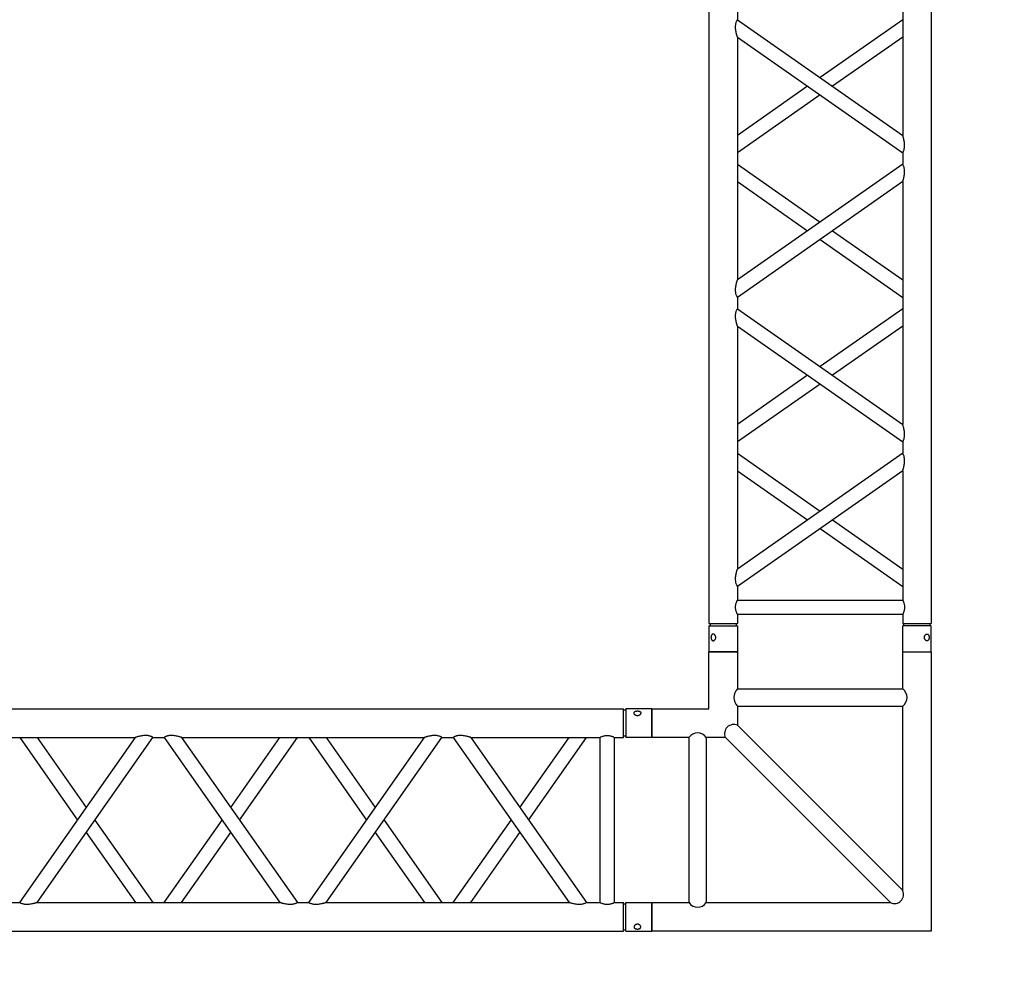
# Model space of a CAD drawing. Units: millimetres. Extents: x 1076 to 8593, y 147 to 10694.
# Drawn here: x 4853 to 5026, y 5321 to 5487 of the extents above; entities that cross this region are included whole.
import ezdxf

# ---------------------------------------------------------------- set-up
doc = ezdxf.new("R2010")
doc.units = ezdxf.units.MM
doc.layers.add('GT大劇院_TRUSS_後舞台 Rear Stage Truss', color=4, linetype='Continuous')
doc.layers.add('GT大劇院_工作廊道_後舞台6樓 Gallery Rear Stage 6F', color=252, linetype='Continuous')

# ---------------------------------------------------------------- blocks, each defined once
blk = doc.blocks.new('GT大劇院_上舞台空間6F工作廊道')
at = {"layer": 'GT大劇院_工作廊道_後舞台6樓 Gallery Rear Stage 6F'}
h = blk.add_hatch(dxfattribs=at)
h.set_pattern_fill('GRATE', color=256, scale=10)
h.set_pattern_definition([(0, (-0.0001, 2752.443), (0, 7.9375), []), (90, (-0.0001, 2752.443), (-31.75, 2e-15), [])])
h.paths.add_polyline_path([(-1152.12, 2311.5), (-1225, 2311.5), (-1225, 2181.5), (1225, 2181.5), (1225, 2311.5), (1129, 2311.5), (1129, 3417.5), (1215, 3417.5), (1215, 3517.5), (1130, 3517.5), (1130, 3477.5), (-1130, 3477.5), (-1130, 3517.5), (-1215, 3517.5), (-1215, 3417.5), (-1153.01, 3417.5)])
h.paths.add_polyline_path([(-1023, 3417.5), (999, 3417.5), (999, 2311.5), (-1023, 2311.5)], flags=16)
h.paths.add_polyline_path([(-1013, 3407.5), (989, 3407.5), (989, 2321.5), (-1013, 2321.5)], flags=0)
blk = doc.blocks.new('GT大劇院_39cm truss_3m')
at = {"extrusion": (0, 1, -2.22045e-16)}
for p, q in [((50, 3000), (0, 3000)), ((0, 3000), (0, 2954)), ((50, 3000), (0, 3000)), ((0, 3000), (0, 2954)), ((50, 3000), (50, 2954)), ((50, 3000), (50, 2954)), ((340, 3000), (390, 3000)), ((340, 2954), (340, 3000)), ((340, 3000), (390, 3000)), ((340, 2954), (340, 3000)), ((390, 2954), (390, 3000)), ((390, 2954), (390, 3000)), ((0, 2954), (50, 2954)), ((0, 2954), (50, 2954)), ((50, 2950), (0, 2950)), ((0, 50), (0, 2950)), ((50, 2950), (0, 2950)), ((0, 50), (0, 2950)), ((2, 2954), (2, 2950)), ((2, 2954), (2, 2950)), ((48, 2954), (48, 2950)), ((48, 2954), (48, 2950)), ((50, 2934), (50, 2950)), ((50, 2934), (50, 2950)), ((390, 2954), (340, 2954)), ((390, 2954), (340, 2954)), ((390, 2950), (340, 2950)), ((340, 2934), (340, 2950)), ((390, 2950), (340, 2950)), ((340, 2934), (340, 2950)), ((342, 2950), (342, 2954)), ((342, 2950), (342, 2954)), ((388, 2950), (388, 2954)), ((388, 2950), (388, 2954)), ((390, 50), (390, 2950)), ((390, 50), (390, 2950)), ((340, 2934), (50, 2934)), ((340, 2934), (50, 2934)), ((340, 2909), (50, 2909)), ((50, 2681.9), (50, 2909)), ((340, 2909), (50, 2909)), ((50, 2681.9), (50, 2909)), ((340, 2885), (340, 2909)), ((340, 2885), (340, 2909)), ((195, 2783.4), (50, 2885)), ((50, 2681.9), (340, 2885)), ((195, 2783.4), (50, 2885)), ((50, 2681.9), (340, 2885)), ((173.2, 2768.2), (50, 2854.5)), ((50, 2651.4), (340, 2854.5)), ((173.2, 2768.2), (50, 2854.5)), ((50, 2651.4), (340, 2854.5)), ((340, 2428.2), (340, 2854.5)), ((340, 2428.2), (340, 2854.5)), ((340, 2681.9), (216.8, 2768.2)), ((340, 2681.9), (216.8, 2768.2)), ((340, 2651.4), (195, 2752.9)), ((340, 2651.4), (195, 2752.9)), ((50, 2651.4), (50, 2651.4)), ((50, 2631.4), (50, 2651.4)), ((50, 2651.4), (50, 2651.4)), ((50, 2631.4), (50, 2651.4)), ((340, 2651.4), (340, 2651.4)), ((340, 2651.4), (340, 2651.4)), ((50, 2631.4), (50, 2631.4)), ((340, 2428.2), (50, 2631.4)), ((50, 2631.4), (50, 2631.4)), ((340, 2428.2), (50, 2631.4)), ((195, 2529.8), (340, 2631.4)), ((195, 2529.8), (340, 2631.4)), ((340, 2631.4), (340, 2631.4)), ((340, 2631.4), (340, 2631.4)), ((340, 2397.7), (50, 2600.8)), ((50, 2174.6), (50, 2600.8)), ((340, 2397.7), (50, 2600.8)), ((50, 2174.6), (50, 2600.8)), ((216.8, 2514.5), (340, 2600.8)), ((216.8, 2514.5), (340, 2600.8)), ((50, 2428.2), (173.2, 2514.5)), ((50, 2428.2), (173.2, 2514.5)), ((50, 2397.7), (195, 2499.3)), ((50, 2397.7), (195, 2499.3)), ((340, 2377.7), (340, 2397.7)), ((340, 2377.7), (340, 2397.7)), ((195, 2276.2), (50, 2377.7)), ((50, 2174.6), (340, 2377.7)), ((195, 2276.2), (50, 2377.7)), ((50, 2174.6), (340, 2377.7)), ((173.2, 2260.9), (50, 2347.2)), ((50, 2144.1), (340, 2347.2)), ((173.2, 2260.9), (50, 2347.2)), ((50, 2144.1), (340, 2347.2)), ((340, 1921), (340, 2347.2)), ((340, 1921), (340, 2347.2)), ((340, 2174.6), (216.8, 2260.9)), ((340, 2174.6), (216.8, 2260.9)), ((340, 2144.1), (195, 2245.6)), ((340, 2144.1), (195, 2245.6)), ((50, 2144.1), (50, 2144.1)), ((50, 2124.1), (50, 2144.1)), ((50, 2144.1), (50, 2144.1)), ((50, 2124.1), (50, 2144.1)), ((340, 2144.1), (340, 2144.1)), ((340, 2144.1), (340, 2144.1)), ((50, 2124.1), (50, 2124.1)), ((340, 1921), (50, 2124.1)), ((50, 2124.1), (50, 2124.1)), ((340, 1921), (50, 2124.1)), ((195, 2022.5), (340, 2124.1)), ((195, 2022.5), (340, 2124.1)), ((340, 2124.1), (340, 2124.1)), ((340, 2124.1), (340, 2124.1)), ((340, 1890.5), (50, 2093.6)), ((50, 1667.3), (50, 2093.6)), ((340, 1890.5), (50, 2093.6)), ((50, 1667.3), (50, 2093.6)), ((216.8, 2007.3), (340, 2093.6)), ((216.8, 2007.3), (340, 2093.6)), ((50, 1921), (173.2, 2007.3)), ((50, 1921), (173.2, 2007.3)), ((50, 1890.5), (195, 1992)), ((50, 1890.5), (195, 1992)), ((340, 1870.5), (340, 1890.5)), ((340, 1870.5), (340, 1890.5))]:
    blk.add_line(p, q, dxfattribs=at)
for points, knots in [([(12, 2974.5), (12, 2974.9), (12, 2975.3), (11.8, 2976), (11.7, 2976.4), (11.5, 2977.1), (11.3, 2977.5), (11, 2978.1), (10.7, 2978.4), (10.3, 2978.9), (10.1, 2979.2), (9.6, 2979.6), (9.3, 2979.8), (8.7, 2980.1), (8.4, 2980.2), (7.9, 2980.4), (7.6, 2980.4), (7.1, 2980.4), (6.8, 2980.4), (6.3, 2980.2), (6, 2980.1), (5.6, 2979.8), (5.3, 2979.6), (4.9, 2979.2), (4.8, 2978.9), (4.5, 2978.4), (4.3, 2978.1), (4.1, 2977.5), (4, 2977.1), (3.8, 2976.4), (3.7, 2976), (3.7, 2975.3), (3.6, 2974.9), (3.6, 2974.1), (3.7, 2973.7), (3.7, 2973), (3.8, 2972.6), (4, 2971.9), (4.1, 2971.5), (4.3, 2970.9), (4.5, 2970.6), (4.8, 2970.1), (4.9, 2969.8), (5.3, 2969.4), (5.6, 2969.2), (6, 2968.9), (6.3, 2968.8), (6.8, 2968.6), (7.1, 2968.6), (7.6, 2968.6), (7.9, 2968.6), (8.4, 2968.8), (8.7, 2968.9), (9.3, 2969.2), (9.6, 2969.4), (10.1, 2969.8), (10.3, 2970.1), (10.7, 2970.6), (11, 2970.9), (11.3, 2971.5), (11.5, 2971.9), (11.7, 2972.6), (11.8, 2973), (12, 2973.7), (12, 2974.1), (12, 2974.5)], [0, 0, 0, 0, 1.118803, 1.118803, 2.237606, 2.237606, 3.356409, 3.356409, 4.475212, 4.475212, 5.594209, 5.594209, 6.713207, 6.713207, 7.832205, 7.832205, 8.951203, 8.951203, 10.0702, 10.0702, 11.189198, 11.189198, 12.308196, 12.308196, 13.427194, 13.427194, 14.545997, 14.545997, 15.664799, 15.664799, 16.783602, 16.783602, 17.902405, 17.902405, 19.021208, 19.021208, 20.140011, 20.140011, 21.258814, 21.258814, 22.377617, 22.377617, 23.496615, 23.496615, 24.615613, 24.615613, 25.73461, 25.73461, 26.853608, 26.853608, 27.972606, 27.972606, 29.091604, 29.091604, 30.210601, 30.210601, 31.329599, 31.329599, 32.448402, 32.448402, 33.567205, 33.567205, 34.686008, 34.686008, 35.804811, 35.804811, 35.804811, 35.804811]), ([(12, 2974.5), (12, 2974.9), (12, 2975.3), (11.8, 2976), (11.7, 2976.4), (11.5, 2977.1), (11.3, 2977.5), (11, 2978.1), (10.7, 2978.4), (10.3, 2978.9), (10.1, 2979.2), (9.6, 2979.6), (9.3, 2979.8), (8.7, 2980.1), (8.4, 2980.2), (7.9, 2980.4), (7.6, 2980.4), (7.1, 2980.4), (6.8, 2980.4), (6.3, 2980.2), (6, 2980.1), (5.6, 2979.8), (5.3, 2979.6), (4.9, 2979.2), (4.8, 2978.9), (4.5, 2978.4), (4.3, 2978.1), (4.1, 2977.5), (4, 2977.1), (3.8, 2976.4), (3.7, 2976), (3.7, 2975.3), (3.6, 2974.9), (3.6, 2974.1), (3.7, 2973.7), (3.7, 2973), (3.8, 2972.6), (4, 2971.9), (4.1, 2971.5), (4.3, 2970.9), (4.5, 2970.6), (4.8, 2970.1), (4.9, 2969.8), (5.3, 2969.4), (5.6, 2969.2), (6, 2968.9), (6.3, 2968.8), (6.8, 2968.6), (7.1, 2968.6), (7.6, 2968.6), (7.9, 2968.6), (8.4, 2968.8), (8.7, 2968.9), (9.3, 2969.2), (9.6, 2969.4), (10.1, 2969.8), (10.3, 2970.1), (10.7, 2970.6), (11, 2970.9), (11.3, 2971.5), (11.5, 2971.9), (11.7, 2972.6), (11.8, 2973), (12, 2973.7), (12, 2974.1), (12, 2974.5)], [0, 0, 0, 0, 1.118803, 1.118803, 2.237606, 2.237606, 3.356409, 3.356409, 4.475212, 4.475212, 5.594209, 5.594209, 6.713207, 6.713207, 7.832205, 7.832205, 8.951203, 8.951203, 10.0702, 10.0702, 11.189198, 11.189198, 12.308196, 12.308196, 13.427194, 13.427194, 14.545997, 14.545997, 15.664799, 15.664799, 16.783602, 16.783602, 17.902405, 17.902405, 19.021208, 19.021208, 20.140011, 20.140011, 21.258814, 21.258814, 22.377617, 22.377617, 23.496615, 23.496615, 24.615613, 24.615613, 25.73461, 25.73461, 26.853608, 26.853608, 27.972606, 27.972606, 29.091604, 29.091604, 30.210601, 30.210601, 31.329599, 31.329599, 32.448402, 32.448402, 33.567205, 33.567205, 34.686008, 34.686008, 35.804811, 35.804811, 35.804811, 35.804811]), ([(378, 2974.5), (378, 2974.9), (378, 2975.3), (378.2, 2976), (378.3, 2976.4), (378.5, 2977.1), (378.7, 2977.5), (379, 2978.1), (379.3, 2978.4), (379.7, 2978.9), (379.9, 2979.2), (380.4, 2979.6), (380.7, 2979.8), (381.3, 2980.1), (381.6, 2980.2), (382.1, 2980.4), (382.4, 2980.4), (382.9, 2980.4), (383.2, 2980.4), (383.7, 2980.2), (384, 2980.1), (384.4, 2979.8), (384.7, 2979.6), (385.1, 2979.2), (385.2, 2978.9), (385.5, 2978.4), (385.7, 2978.1), (385.9, 2977.5), (386, 2977.1), (386.2, 2976.4), (386.3, 2976), (386.3, 2975.3), (386.4, 2974.9), (386.4, 2974.1), (386.3, 2973.7), (386.3, 2973), (386.2, 2972.6), (386, 2971.9), (385.9, 2971.5), (385.7, 2970.9), (385.5, 2970.6), (385.2, 2970.1), (385.1, 2969.8), (384.7, 2969.4), (384.4, 2969.2), (384, 2968.9), (383.7, 2968.8), (383.2, 2968.6), (382.9, 2968.6), (382.4, 2968.6), (382.1, 2968.6), (381.6, 2968.8), (381.3, 2968.9), (380.7, 2969.2), (380.4, 2969.4), (379.9, 2969.8), (379.7, 2970.1), (379.3, 2970.6), (379, 2970.9), (378.7, 2971.5), (378.5, 2971.9), (378.3, 2972.6), (378.2, 2973), (378, 2973.7), (378, 2974.1), (378, 2974.5)], [0, 0, 0, 0, 1.118803, 1.118803, 2.237606, 2.237606, 3.356409, 3.356409, 4.475212, 4.475212, 5.594209, 5.594209, 6.713207, 6.713207, 7.832205, 7.832205, 8.951203, 8.951203, 10.0702, 10.0702, 11.189198, 11.189198, 12.308196, 12.308196, 13.427194, 13.427194, 14.545997, 14.545997, 15.664799, 15.664799, 16.783602, 16.783602, 17.902405, 17.902405, 19.021208, 19.021208, 20.140011, 20.140011, 21.258814, 21.258814, 22.377617, 22.377617, 23.496615, 23.496615, 24.615613, 24.615613, 25.73461, 25.73461, 26.853608, 26.853608, 27.972606, 27.972606, 29.091604, 29.091604, 30.210601, 30.210601, 31.329599, 31.329599, 32.448402, 32.448402, 33.567205, 33.567205, 34.686008, 34.686008, 35.804811, 35.804811, 35.804811, 35.804811]), ([(378, 2974.5), (378, 2974.9), (378, 2975.3), (378.2, 2976), (378.3, 2976.4), (378.5, 2977.1), (378.7, 2977.5), (379, 2978.1), (379.3, 2978.4), (379.7, 2978.9), (379.9, 2979.2), (380.4, 2979.6), (380.7, 2979.8), (381.3, 2980.1), (381.6, 2980.2), (382.1, 2980.4), (382.4, 2980.4), (382.9, 2980.4), (383.2, 2980.4), (383.7, 2980.2), (384, 2980.1), (384.4, 2979.8), (384.7, 2979.6), (385.1, 2979.2), (385.2, 2978.9), (385.5, 2978.4), (385.7, 2978.1), (385.9, 2977.5), (386, 2977.1), (386.2, 2976.4), (386.3, 2976), (386.3, 2975.3), (386.4, 2974.9), (386.4, 2974.1), (386.3, 2973.7), (386.3, 2973), (386.2, 2972.6), (386, 2971.9), (385.9, 2971.5), (385.7, 2970.9), (385.5, 2970.6), (385.2, 2970.1), (385.1, 2969.8), (384.7, 2969.4), (384.4, 2969.2), (384, 2968.9), (383.7, 2968.8), (383.2, 2968.6), (382.9, 2968.6), (382.4, 2968.6), (382.1, 2968.6), (381.6, 2968.8), (381.3, 2968.9), (380.7, 2969.2), (380.4, 2969.4), (379.9, 2969.8), (379.7, 2970.1), (379.3, 2970.6), (379, 2970.9), (378.7, 2971.5), (378.5, 2971.9), (378.3, 2972.6), (378.2, 2973), (378, 2973.7), (378, 2974.1), (378, 2974.5)], [0, 0, 0, 0, 1.118803, 1.118803, 2.237606, 2.237606, 3.356409, 3.356409, 4.475212, 4.475212, 5.594209, 5.594209, 6.713207, 6.713207, 7.832205, 7.832205, 8.951203, 8.951203, 10.0702, 10.0702, 11.189198, 11.189198, 12.308196, 12.308196, 13.427194, 13.427194, 14.545997, 14.545997, 15.664799, 15.664799, 16.783602, 16.783602, 17.902405, 17.902405, 19.021208, 19.021208, 20.140011, 20.140011, 21.258814, 21.258814, 22.377617, 22.377617, 23.496615, 23.496615, 24.615613, 24.615613, 25.73461, 25.73461, 26.853608, 26.853608, 27.972606, 27.972606, 29.091604, 29.091604, 30.210601, 30.210601, 31.329599, 31.329599, 32.448402, 32.448402, 33.567205, 33.567205, 34.686008, 34.686008, 35.804811, 35.804811, 35.804811, 35.804811]), ([(50, 2909), (50, 2909), (50, 2909.1), (49.8, 2909.4), (49.7, 2909.6), (49.4, 2910.3), (49.2, 2910.7), (48.8, 2911.6), (48.6, 2912.1), (48.2, 2913.2), (48, 2913.8), (47.5, 2915.2), (47.3, 2915.9), (47, 2917.4), (46.9, 2918.2), (46.7, 2919.9), (46.7, 2920.7), (46.7, 2922.3), (46.7, 2923.1), (46.9, 2924.8), (47, 2925.6), (47.3, 2927.1), (47.5, 2927.8), (48, 2929.2), (48.2, 2929.8), (48.6, 2930.9), (48.8, 2931.4), (49.2, 2932.3), (49.4, 2932.7), (49.7, 2933.4), (49.8, 2933.6), (50, 2933.9), (50, 2934), (50, 2934)], [19.219528, 19.219528, 19.219528, 19.219528, 21.61869, 21.61869, 24.017851, 24.017851, 26.417013, 26.417013, 28.816175, 28.816175, 31.221895, 31.221895, 33.627615, 33.627615, 36.033335, 36.033335, 38.439055, 38.439055, 40.844775, 40.844775, 43.250495, 43.250495, 45.656215, 45.656215, 48.061935, 48.061935, 50.461097, 50.461097, 52.860259, 52.860259, 55.259421, 55.259421, 57.658583, 57.658583, 57.658583, 57.658583]), ([(50, 2909), (50, 2909), (50, 2909.1), (49.8, 2909.4), (49.7, 2909.6), (49.4, 2910.3), (49.2, 2910.7), (48.8, 2911.6), (48.6, 2912.1), (48.2, 2913.2), (48, 2913.8), (47.5, 2915.2), (47.3, 2915.9), (47, 2917.4), (46.9, 2918.2), (46.7, 2919.9), (46.7, 2920.7), (46.7, 2922.3), (46.7, 2923.1), (46.9, 2924.8), (47, 2925.6), (47.3, 2927.1), (47.5, 2927.8), (48, 2929.2), (48.2, 2929.8), (48.6, 2930.9), (48.8, 2931.4), (49.2, 2932.3), (49.4, 2932.7), (49.7, 2933.4), (49.8, 2933.6), (50, 2933.9), (50, 2934), (50, 2934)], [19.219528, 19.219528, 19.219528, 19.219528, 21.61869, 21.61869, 24.017851, 24.017851, 26.417013, 26.417013, 28.816175, 28.816175, 31.221895, 31.221895, 33.627615, 33.627615, 36.033335, 36.033335, 38.439055, 38.439055, 40.844775, 40.844775, 43.250495, 43.250495, 45.656215, 45.656215, 48.061935, 48.061935, 50.461097, 50.461097, 52.860259, 52.860259, 55.259421, 55.259421, 57.658583, 57.658583, 57.658583, 57.658583]), ([(340, 2934), (340, 2934), (340, 2933.9), (340.2, 2933.6), (340.3, 2933.4), (340.6, 2932.7), (340.8, 2932.3), (341.2, 2931.4), (341.4, 2930.9), (341.8, 2929.8), (342, 2929.2), (342.5, 2927.8), (342.7, 2927.1), (343, 2925.6), (343.1, 2924.8), (343.3, 2923.1), (343.3, 2922.3), (343.3, 2921.5), (343.3, 2920.7), (343.3, 2919.9), (343.1, 2918.2), (343, 2917.4), (342.7, 2915.9), (342.5, 2915.2), (342, 2913.8), (341.8, 2913.2), (341.4, 2912.1), (341.2, 2911.6), (340.8, 2910.7), (340.6, 2910.3), (340.3, 2909.6), (340.2, 2909.4), (340, 2909.1), (340, 2909), (340, 2909)], [57.658583, 57.658583, 57.658583, 57.658583, 60.057745, 60.057745, 62.456907, 62.456907, 64.856069, 64.856069, 67.25523, 67.25523, 69.66095, 69.66095, 72.06667, 72.06667, 74.47239, 74.47239, 76.87811, 76.87811, 76.87811, 79.28383, 79.28383, 81.68955, 81.68955, 84.09527, 84.09527, 86.50099, 86.50099, 88.900152, 88.900152, 91.299314, 91.299314, 93.698476, 93.698476, 96.097638, 96.097638, 96.097638, 96.097638]), ([(340, 2934), (340, 2934), (340, 2933.9), (340.2, 2933.6), (340.3, 2933.4), (340.6, 2932.7), (340.8, 2932.3), (341.2, 2931.4), (341.4, 2930.9), (341.8, 2929.8), (342, 2929.2), (342.5, 2927.8), (342.7, 2927.1), (343, 2925.6), (343.1, 2924.8), (343.3, 2923.1), (343.3, 2922.3), (343.3, 2921.5), (343.3, 2920.7), (343.3, 2919.9), (343.1, 2918.2), (343, 2917.4), (342.7, 2915.9), (342.5, 2915.2), (342, 2913.8), (341.8, 2913.2), (341.4, 2912.1), (341.2, 2911.6), (340.8, 2910.7), (340.6, 2910.3), (340.3, 2909.6), (340.2, 2909.4), (340, 2909.1), (340, 2909), (340, 2909)], [57.658583, 57.658583, 57.658583, 57.658583, 60.057745, 60.057745, 62.456907, 62.456907, 64.856069, 64.856069, 67.25523, 67.25523, 69.66095, 69.66095, 72.06667, 72.06667, 74.47239, 74.47239, 76.87811, 76.87811, 76.87811, 79.28383, 79.28383, 81.68955, 81.68955, 84.09527, 84.09527, 86.50099, 86.50099, 88.900152, 88.900152, 91.299314, 91.299314, 93.698476, 93.698476, 96.097638, 96.097638, 96.097638, 96.097638]), ([(340, 2885), (340, 2885), (340, 2884.9), (340.2, 2884.7), (340.3, 2884.4), (340.6, 2883.9), (340.8, 2883.5), (341.2, 2882.7), (341.4, 2882.2), (341.8, 2881.1), (342.1, 2880.4), (342.5, 2879), (342.7, 2878.2), (343, 2876.5), (343.2, 2875.6), (343.3, 2873.8), (343.3, 2872.9), (343.3, 2871), (343.3, 2869.8), (343.1, 2867.5), (342.9, 2866.4), (342.5, 2864.2), (342.3, 2863.1), (341.9, 2861.1), (341.6, 2860.1), (341.2, 2858.6), (341.1, 2858), (340.7, 2856.8), (340.6, 2856.3), (340.3, 2855.4), (340.2, 2855.1), (340, 2854.6), (340, 2854.5), (340, 2854.5)], [19.778795, 19.778795, 19.778795, 19.778795, 22.143262, 22.143262, 24.507729, 24.507729, 26.872196, 26.872196, 29.236663, 29.236663, 31.816895, 31.816895, 34.397127, 34.397127, 36.977359, 36.977359, 39.55759, 39.55759, 42.883507, 42.883507, 46.209424, 46.209424, 49.535341, 49.535341, 52.861258, 52.861258, 55.288259, 55.288259, 57.71526, 57.71526, 60.142261, 60.142261, 62.569262, 62.569262, 62.569262, 62.569262]), ([(340, 2885), (340, 2885), (340, 2884.9), (340.2, 2884.7), (340.3, 2884.4), (340.6, 2883.9), (340.8, 2883.5), (341.2, 2882.7), (341.4, 2882.2), (341.8, 2881.1), (342.1, 2880.4), (342.5, 2879), (342.7, 2878.2), (343, 2876.5), (343.2, 2875.6), (343.3, 2873.8), (343.3, 2872.9), (343.3, 2871), (343.3, 2869.8), (343.1, 2867.5), (342.9, 2866.4), (342.5, 2864.2), (342.3, 2863.1), (341.9, 2861.1), (341.6, 2860.1), (341.2, 2858.6), (341.1, 2858), (340.7, 2856.8), (340.6, 2856.3), (340.3, 2855.4), (340.2, 2855.1), (340, 2854.6), (340, 2854.5), (340, 2854.5)], [19.778795, 19.778795, 19.778795, 19.778795, 22.143262, 22.143262, 24.507729, 24.507729, 26.872196, 26.872196, 29.236663, 29.236663, 31.816895, 31.816895, 34.397127, 34.397127, 36.977359, 36.977359, 39.55759, 39.55759, 42.883507, 42.883507, 46.209424, 46.209424, 49.535341, 49.535341, 52.861258, 52.861258, 55.288259, 55.288259, 57.71526, 57.71526, 60.142261, 60.142261, 62.569262, 62.569262, 62.569262, 62.569262]), ([(50, 2681.9), (50, 2681.9), (50, 2681.8), (49.8, 2681.3), (49.7, 2680.9), (49.4, 2680.1), (49.3, 2679.5), (48.9, 2678.4), (48.8, 2677.8), (48.4, 2676.3), (48.1, 2675.3), (47.7, 2673.3), (47.5, 2672.2), (47.1, 2670), (46.9, 2668.8), (46.7, 2666.5), (46.7, 2665.4), (46.7, 2663.4), (46.7, 2662.5), (46.8, 2660.7), (47, 2659.8), (47.2, 2658.6), (47.3, 2658.2), (47.5, 2657.4), (47.6, 2657), (47.9, 2655.9), (48.2, 2655.2), (48.6, 2654.1), (48.8, 2653.7), (49.2, 2652.8), (49.4, 2652.5), (49.7, 2651.9), (49.8, 2651.7), (50, 2651.4), (50, 2651.4), (50, 2651.4)], [108.59361, 108.59361, 108.59361, 108.59361, 111.020611, 111.020611, 113.447612, 113.447612, 115.874613, 115.874613, 118.301614, 118.301614, 121.627531, 121.627531, 124.953448, 124.953448, 128.279365, 128.279365, 131.605282, 131.605282, 134.205813, 134.205813, 136.806344, 136.806344, 138.10661, 138.10661, 139.406875, 139.406875, 142.007407, 142.007407, 144.3517, 144.3517, 146.695993, 146.695993, 149.040286, 149.040286, 151.185182, 151.185182, 151.185182, 151.185182]), ([(50, 2681.9), (50, 2681.9), (50, 2681.8), (49.8, 2681.3), (49.7, 2680.9), (49.4, 2680.1), (49.3, 2679.5), (48.9, 2678.4), (48.8, 2677.8), (48.4, 2676.3), (48.1, 2675.3), (47.7, 2673.3), (47.5, 2672.2), (47.1, 2670), (46.9, 2668.8), (46.7, 2666.5), (46.7, 2665.4), (46.7, 2663.4), (46.7, 2662.5), (46.8, 2660.7), (47, 2659.8), (47.2, 2658.6), (47.3, 2658.2), (47.5, 2657.4), (47.6, 2657), (47.9, 2655.9), (48.2, 2655.2), (48.6, 2654.1), (48.8, 2653.7), (49.2, 2652.8), (49.4, 2652.5), (49.7, 2651.9), (49.8, 2651.7), (50, 2651.4), (50, 2651.4), (50, 2651.4)], [108.59361, 108.59361, 108.59361, 108.59361, 111.020611, 111.020611, 113.447612, 113.447612, 115.874613, 115.874613, 118.301614, 118.301614, 121.627531, 121.627531, 124.953448, 124.953448, 128.279365, 128.279365, 131.605282, 131.605282, 134.205813, 134.205813, 136.806344, 136.806344, 138.10661, 138.10661, 139.406875, 139.406875, 142.007407, 142.007407, 144.3517, 144.3517, 146.695993, 146.695993, 149.040286, 149.040286, 151.185182, 151.185182, 151.185182, 151.185182]), ([(50, 2631.4), (50, 2631.4), (50, 2631.3), (49.8, 2631), (49.7, 2630.8), (49.4, 2630.2), (49.2, 2629.9), (48.8, 2629), (48.6, 2628.6), (48.2, 2627.5), (47.9, 2626.8), (47.5, 2625.3), (47.3, 2624.5), (47, 2622.9), (46.8, 2622), (46.7, 2620.2), (46.7, 2619.3), (46.7, 2618.4), (46.7, 2617.3), (46.7, 2616.2), (46.9, 2613.9), (47.1, 2612.8), (47.5, 2610.5), (47.7, 2609.5), (48.1, 2607.4), (48.4, 2606.5), (48.8, 2605), (48.9, 2604.4), (49.3, 2603.2), (49.4, 2602.7), (49.7, 2601.8), (49.8, 2601.4), (50, 2601), (50, 2600.8), (50, 2600.8)], [66.001546, 66.001546, 66.001546, 66.001546, 68.166605, 68.166605, 70.531072, 70.531072, 72.895539, 72.895539, 75.260006, 75.260006, 77.840238, 77.840238, 80.42047, 80.42047, 83.000701, 83.000701, 85.580933, 85.580933, 85.580933, 88.90685, 88.90685, 92.232767, 92.232767, 95.558684, 95.558684, 98.884601, 98.884601, 101.311602, 101.311602, 103.738603, 103.738603, 106.165604, 106.165604, 108.592605, 108.592605, 108.592605, 108.592605]), ([(50, 2631.4), (50, 2631.4), (50, 2631.3), (49.8, 2631), (49.7, 2630.8), (49.4, 2630.2), (49.2, 2629.9), (48.8, 2629), (48.6, 2628.6), (48.2, 2627.5), (47.9, 2626.8), (47.5, 2625.3), (47.3, 2624.5), (47, 2622.9), (46.8, 2622), (46.7, 2620.2), (46.7, 2619.3), (46.7, 2618.4), (46.7, 2617.3), (46.7, 2616.2), (46.9, 2613.9), (47.1, 2612.8), (47.5, 2610.5), (47.7, 2609.5), (48.1, 2607.4), (48.4, 2606.5), (48.8, 2605), (48.9, 2604.4), (49.3, 2603.2), (49.4, 2602.7), (49.7, 2601.8), (49.8, 2601.4), (50, 2601), (50, 2600.8), (50, 2600.8)], [66.001546, 66.001546, 66.001546, 66.001546, 68.166605, 68.166605, 70.531072, 70.531072, 72.895539, 72.895539, 75.260006, 75.260006, 77.840238, 77.840238, 80.42047, 80.42047, 83.000701, 83.000701, 85.580933, 85.580933, 85.580933, 88.90685, 88.90685, 92.232767, 92.232767, 95.558684, 95.558684, 98.884601, 98.884601, 101.311602, 101.311602, 103.738603, 103.738603, 106.165604, 106.165604, 108.592605, 108.592605, 108.592605, 108.592605]), ([(340, 2428.2), (340, 2428.2), (340, 2428.1), (340.2, 2427.6), (340.3, 2427.3), (340.6, 2426.4), (340.7, 2425.9), (341.1, 2424.7), (341.2, 2424.1), (341.6, 2422.6), (341.9, 2421.7), (342.3, 2419.6), (342.5, 2418.6), (342.9, 2416.3), (343.1, 2415.2), (343.3, 2412.9), (343.3, 2411.8), (343.3, 2410.6)], [62.569262, 62.569262, 62.569262, 62.569262, 64.996263, 64.996263, 67.423264, 67.423264, 69.850265, 69.850265, 72.277266, 72.277266, 75.603182, 75.603182, 78.929099, 78.929099, 82.255016, 82.255016, 85.580933, 85.580933, 85.580933, 85.580933]), ([(340, 2428.2), (340, 2428.2), (340, 2428.1), (340.2, 2427.6), (340.3, 2427.3), (340.6, 2426.4), (340.7, 2425.9), (341.1, 2424.7), (341.2, 2424.1), (341.6, 2422.6), (341.9, 2421.7), (342.3, 2419.6), (342.5, 2418.6), (342.9, 2416.3), (343.1, 2415.2), (343.3, 2412.9), (343.3, 2411.8), (343.3, 2410.6)], [62.569262, 62.569262, 62.569262, 62.569262, 64.996263, 64.996263, 67.423264, 67.423264, 69.850265, 69.850265, 72.277266, 72.277266, 75.603182, 75.603182, 78.929099, 78.929099, 82.255016, 82.255016, 85.580933, 85.580933, 85.580933, 85.580933]), ([(343.3, 2410.6), (343.3, 2409.8), (343.3, 2408.9), (343.2, 2407.1), (343, 2406.2), (342.7, 2404.6), (342.5, 2403.8), (342.1, 2402.3), (341.8, 2401.6), (341.4, 2400.5), (341.2, 2400.1), (340.8, 2399.2), (340.6, 2398.9), (340.3, 2398.3), (340.2, 2398.1), (340, 2397.8), (340, 2397.7), (340, 2397.7)], [0, 0, 0, 0, 2.580232, 2.580232, 5.160463, 5.160463, 7.740695, 7.740695, 10.320927, 10.320927, 12.685394, 12.685394, 15.049861, 15.049861, 17.414328, 17.414328, 19.778795, 19.778795, 19.778795, 19.778795]), ([(343.3, 2410.6), (343.3, 2409.8), (343.3, 2408.9), (343.2, 2407.1), (343, 2406.2), (342.7, 2404.6), (342.5, 2403.8), (342.1, 2402.3), (341.8, 2401.6), (341.4, 2400.5), (341.2, 2400.1), (340.8, 2399.2), (340.6, 2398.9), (340.3, 2398.3), (340.2, 2398.1), (340, 2397.8), (340, 2397.7), (340, 2397.7)], [0, 0, 0, 0, 2.580232, 2.580232, 5.160463, 5.160463, 7.740695, 7.740695, 10.320927, 10.320927, 12.685394, 12.685394, 15.049861, 15.049861, 17.414328, 17.414328, 19.778795, 19.778795, 19.778795, 19.778795]), ([(340, 2377.7), (340, 2377.7), (340, 2377.7), (340.2, 2377.4), (340.3, 2377.2), (340.6, 2376.6), (340.8, 2376.2), (341.2, 2375.4), (341.4, 2374.9), (341.8, 2373.8), (342.1, 2373.2), (342.5, 2371.7), (342.7, 2370.9), (343, 2369.2), (343.2, 2368.3), (343.3, 2366.6), (343.3, 2365.7), (343.3, 2363.7), (343.3, 2362.6), (343.1, 2360.3), (342.9, 2359.1), (342.5, 2356.9), (342.3, 2355.8), (341.9, 2353.8), (341.6, 2352.8), (341.2, 2351.3), (341.1, 2350.7), (340.7, 2349.6), (340.6, 2349), (340.3, 2348.2), (340.2, 2347.8), (340, 2347.3), (340, 2347.2), (340, 2347.2)], [19.778795, 19.778795, 19.778795, 19.778795, 22.143262, 22.143262, 24.507729, 24.507729, 26.872196, 26.872196, 29.236663, 29.236663, 31.816895, 31.816895, 34.397127, 34.397127, 36.977359, 36.977359, 39.55759, 39.55759, 42.883507, 42.883507, 46.209424, 46.209424, 49.535341, 49.535341, 52.861258, 52.861258, 55.288259, 55.288259, 57.71526, 57.71526, 60.142261, 60.142261, 62.569262, 62.569262, 62.569262, 62.569262]), ([(340, 2377.7), (340, 2377.7), (340, 2377.7), (340.2, 2377.4), (340.3, 2377.2), (340.6, 2376.6), (340.8, 2376.2), (341.2, 2375.4), (341.4, 2374.9), (341.8, 2373.8), (342.1, 2373.2), (342.5, 2371.7), (342.7, 2370.9), (343, 2369.2), (343.2, 2368.3), (343.3, 2366.6), (343.3, 2365.7), (343.3, 2363.7), (343.3, 2362.6), (343.1, 2360.3), (342.9, 2359.1), (342.5, 2356.9), (342.3, 2355.8), (341.9, 2353.8), (341.6, 2352.8), (341.2, 2351.3), (341.1, 2350.7), (340.7, 2349.6), (340.6, 2349), (340.3, 2348.2), (340.2, 2347.8), (340, 2347.3), (340, 2347.2), (340, 2347.2)], [19.778795, 19.778795, 19.778795, 19.778795, 22.143262, 22.143262, 24.507729, 24.507729, 26.872196, 26.872196, 29.236663, 29.236663, 31.816895, 31.816895, 34.397127, 34.397127, 36.977359, 36.977359, 39.55759, 39.55759, 42.883507, 42.883507, 46.209424, 46.209424, 49.535341, 49.535341, 52.861258, 52.861258, 55.288259, 55.288259, 57.71526, 57.71526, 60.142261, 60.142261, 62.569262, 62.569262, 62.569262, 62.569262]), ([(50, 2174.6), (50, 2174.6), (50, 2174.5), (49.8, 2174), (49.7, 2173.7), (49.4, 2172.8), (49.3, 2172.3), (48.9, 2171.1), (48.8, 2170.5), (48.4, 2169), (48.1, 2168), (47.7, 2166), (47.5, 2164.9), (47.1, 2162.7), (46.9, 2161.5), (46.7, 2159.3), (46.7, 2158.1), (46.7, 2156.1), (46.7, 2155.2), (46.8, 2153.4), (47, 2152.6), (47.2, 2151.3), (47.3, 2150.9), (47.5, 2150.1), (47.6, 2149.7), (47.9, 2148.6), (48.2, 2148), (48.6, 2146.9), (48.8, 2146.4), (49.2, 2145.6), (49.4, 2145.2), (49.7, 2144.6), (49.8, 2144.4), (50, 2144.2), (50, 2144.1), (50, 2144.1)], [108.59361, 108.59361, 108.59361, 108.59361, 111.020611, 111.020611, 113.447612, 113.447612, 115.874613, 115.874613, 118.301614, 118.301614, 121.627531, 121.627531, 124.953448, 124.953448, 128.279365, 128.279365, 131.605282, 131.605282, 134.205813, 134.205813, 136.806344, 136.806344, 138.10661, 138.10661, 139.406875, 139.406875, 142.007407, 142.007407, 144.3517, 144.3517, 146.695993, 146.695993, 149.040286, 149.040286, 151.185182, 151.185182, 151.185182, 151.185182]), ([(50, 2174.6), (50, 2174.6), (50, 2174.5), (49.8, 2174), (49.7, 2173.7), (49.4, 2172.8), (49.3, 2172.3), (48.9, 2171.1), (48.8, 2170.5), (48.4, 2169), (48.1, 2168), (47.7, 2166), (47.5, 2164.9), (47.1, 2162.7), (46.9, 2161.5), (46.7, 2159.3), (46.7, 2158.1), (46.7, 2156.1), (46.7, 2155.2), (46.8, 2153.4), (47, 2152.6), (47.2, 2151.3), (47.3, 2150.9), (47.5, 2150.1), (47.6, 2149.7), (47.9, 2148.6), (48.2, 2148), (48.6, 2146.9), (48.8, 2146.4), (49.2, 2145.6), (49.4, 2145.2), (49.7, 2144.6), (49.8, 2144.4), (50, 2144.2), (50, 2144.1), (50, 2144.1)], [108.59361, 108.59361, 108.59361, 108.59361, 111.020611, 111.020611, 113.447612, 113.447612, 115.874613, 115.874613, 118.301614, 118.301614, 121.627531, 121.627531, 124.953448, 124.953448, 128.279365, 128.279365, 131.605282, 131.605282, 134.205813, 134.205813, 136.806344, 136.806344, 138.10661, 138.10661, 139.406875, 139.406875, 142.007407, 142.007407, 144.3517, 144.3517, 146.695993, 146.695993, 149.040286, 149.040286, 151.185182, 151.185182, 151.185182, 151.185182]), ([(50, 2124.1), (50, 2124.1), (50, 2124), (49.8, 2123.7), (49.7, 2123.5), (49.4, 2123), (49.2, 2122.6), (48.8, 2121.8), (48.6, 2121.3), (48.2, 2120.2), (47.9, 2119.5), (47.5, 2118.1), (47.3, 2117.3), (47, 2115.6), (46.8, 2114.7), (46.7, 2112.9), (46.7, 2112), (46.7, 2111.2), (46.7, 2110.1), (46.7, 2108.9), (46.9, 2106.6), (47.1, 2105.5), (47.5, 2103.3), (47.7, 2102.2), (48.1, 2100.2), (48.4, 2099.2), (48.8, 2097.7), (48.9, 2097.1), (49.3, 2095.9), (49.4, 2095.4), (49.7, 2094.5), (49.8, 2094.2), (50, 2093.7), (50, 2093.6), (50, 2093.6)], [66.001546, 66.001546, 66.001546, 66.001546, 68.166605, 68.166605, 70.531072, 70.531072, 72.895539, 72.895539, 75.260006, 75.260006, 77.840238, 77.840238, 80.42047, 80.42047, 83.000701, 83.000701, 85.580933, 85.580933, 85.580933, 88.90685, 88.90685, 92.232767, 92.232767, 95.558684, 95.558684, 98.884601, 98.884601, 101.311602, 101.311602, 103.738603, 103.738603, 106.165604, 106.165604, 108.592605, 108.592605, 108.592605, 108.592605]), ([(50, 2124.1), (50, 2124.1), (50, 2124), (49.8, 2123.7), (49.7, 2123.5), (49.4, 2123), (49.2, 2122.6), (48.8, 2121.8), (48.6, 2121.3), (48.2, 2120.2), (47.9, 2119.5), (47.5, 2118.1), (47.3, 2117.3), (47, 2115.6), (46.8, 2114.7), (46.7, 2112.9), (46.7, 2112), (46.7, 2111.2), (46.7, 2110.1), (46.7, 2108.9), (46.9, 2106.6), (47.1, 2105.5), (47.5, 2103.3), (47.7, 2102.2), (48.1, 2100.2), (48.4, 2099.2), (48.8, 2097.7), (48.9, 2097.1), (49.3, 2095.9), (49.4, 2095.4), (49.7, 2094.5), (49.8, 2094.2), (50, 2093.7), (50, 2093.6), (50, 2093.6)], [66.001546, 66.001546, 66.001546, 66.001546, 68.166605, 68.166605, 70.531072, 70.531072, 72.895539, 72.895539, 75.260006, 75.260006, 77.840238, 77.840238, 80.42047, 80.42047, 83.000701, 83.000701, 85.580933, 85.580933, 85.580933, 88.90685, 88.90685, 92.232767, 92.232767, 95.558684, 95.558684, 98.884601, 98.884601, 101.311602, 101.311602, 103.738603, 103.738603, 106.165604, 106.165604, 108.592605, 108.592605, 108.592605, 108.592605]), ([(340, 1921), (340, 1921), (340, 1920.9), (340.2, 1920.4), (340.3, 1920), (340.6, 1919.1), (340.7, 1918.6), (341.1, 1917.5), (341.2, 1916.8), (341.6, 1915.4), (341.9, 1914.4), (342.3, 1912.4), (342.5, 1911.3), (342.9, 1909.1), (343.1, 1907.9), (343.3, 1905.6), (343.3, 1904.5), (343.3, 1903.4)], [62.569262, 62.569262, 62.569262, 62.569262, 64.996263, 64.996263, 67.423264, 67.423264, 69.850265, 69.850265, 72.277266, 72.277266, 75.603182, 75.603182, 78.929099, 78.929099, 82.255016, 82.255016, 85.580933, 85.580933, 85.580933, 85.580933]), ([(340, 1921), (340, 1921), (340, 1920.9), (340.2, 1920.4), (340.3, 1920), (340.6, 1919.1), (340.7, 1918.6), (341.1, 1917.5), (341.2, 1916.8), (341.6, 1915.4), (341.9, 1914.4), (342.3, 1912.4), (342.5, 1911.3), (342.9, 1909.1), (343.1, 1907.9), (343.3, 1905.6), (343.3, 1904.5), (343.3, 1903.4)], [62.569262, 62.569262, 62.569262, 62.569262, 64.996263, 64.996263, 67.423264, 67.423264, 69.850265, 69.850265, 72.277266, 72.277266, 75.603182, 75.603182, 78.929099, 78.929099, 82.255016, 82.255016, 85.580933, 85.580933, 85.580933, 85.580933]), ([(343.3, 1903.4), (343.3, 1902.5), (343.3, 1901.6), (343.2, 1899.8), (343, 1899), (342.7, 1897.3), (342.5, 1896.5), (342.1, 1895), (341.8, 1894.4), (341.4, 1893.3), (341.2, 1892.8), (340.8, 1891.9), (340.6, 1891.6), (340.3, 1891), (340.2, 1890.8), (340, 1890.5), (340, 1890.5), (340, 1890.5)], [0, 0, 0, 0, 2.580232, 2.580232, 5.160463, 5.160463, 7.740695, 7.740695, 10.320927, 10.320927, 12.685394, 12.685394, 15.049861, 15.049861, 17.414328, 17.414328, 19.778795, 19.778795, 19.778795, 19.778795]), ([(343.3, 1903.4), (343.3, 1902.5), (343.3, 1901.6), (343.2, 1899.8), (343, 1899), (342.7, 1897.3), (342.5, 1896.5), (342.1, 1895), (341.8, 1894.4), (341.4, 1893.3), (341.2, 1892.8), (340.8, 1891.9), (340.6, 1891.6), (340.3, 1891), (340.2, 1890.8), (340, 1890.5), (340, 1890.5), (340, 1890.5)], [0, 0, 0, 0, 2.580232, 2.580232, 5.160463, 5.160463, 7.740695, 7.740695, 10.320927, 10.320927, 12.685394, 12.685394, 15.049861, 15.049861, 17.414328, 17.414328, 19.778795, 19.778795, 19.778795, 19.778795])]:
    blk.add_open_spline(points, degree=3, knots=knots)
blk = doc.blocks.new('GT大劇院_39cm truss_直角連接件')
for p, q in [((-49, 0), (0, 0)), ((-49, -5), (-49, 0)), ((0, 0), (0, -49)), ((-42.5, -5), (-49, -5)), ((-42.5, -34), (-42.5, -5)), ((-7.12, -5), (-39.5, -5)), ((-39.5, -34), (-39.5, -5)), ((-36.12, -34), (-7.12, -5)), ((-34, -36.12), (-5, -7.12)), ((-5, -39.5), (-5, -7.12)), ((-49, -34), (-42.5, -34)), ((-49, -39), (-49, -34)), ((-39.5, -34), (-36.12, -34)), ((-34, -36.12), (-34, -39.5)), ((-39, -39), (-49, -39)), ((-39, -49), (-39, -39)), ((-34, -39.5), (-5, -39.5)), ((-34, -42.5), (-34, -49)), ((-34, -42.5), (-5, -42.5)), ((-5, -49), (-5, -42.5)), ((-39, -49), (-34, -49)), ((0, -49), (-5, -49))]:
    blk.add_line(p, q)
for centre, radius, start, end in [((-41, -6.1), 1.86, 36.2225, 143.7775), ((-6.42, -6.42), 1.58, 333.5879, 116.4121), ((-41, -32.54), 2.09, 224.2504, 315.7496), ((-34.65, -34.65), 1.61, 156.2757, 293.7243), ((-32.93, -41), 1.84, 125.3835, 234.6165), ((-5.95, -41), 1.77, 302.2888, 57.7112)]:
    blk.add_arc(centre, radius, start, end)
at = {"layer": 'GT大劇院_TRUSS_後舞台 Rear Stage Truss'}
for p, q in [((-49, 0), (0, 0)), ((-49, -5), (-49, 0)), ((0, 0), (0, -49)), ((-42.5, -5), (-49, -5)), ((-42.5, -34), (-42.5, -5)), ((-7.12, -5), (-39.5, -5)), ((-39.5, -34), (-39.5, -5)), ((-36.12, -34), (-7.12, -5)), ((-34, -36.12), (-5, -7.12)), ((-5, -39.5), (-5, -7.12)), ((-49, -34), (-42.5, -34)), ((-49, -39), (-49, -34)), ((-39.5, -34), (-36.12, -34)), ((-34, -36.12), (-34, -39.5)), ((-39, -39), (-49, -39)), ((-39, -49), (-39, -39)), ((-34, -39.5), (-5, -39.5)), ((-34, -42.5), (-34, -49)), ((-34, -42.5), (-5, -42.5)), ((-5, -49), (-5, -42.5)), ((-39, -49), (-34, -49)), ((0, -49), (-5, -49))]:
    blk.add_line(p, q, dxfattribs=at)
for centre, radius, start, end in [((-41, -6.1), 1.86, 36.2225, 143.7775), ((-6.42, -6.42), 1.58, 333.5879, 116.4121), ((-41, -32.54), 2.09, 224.2504, 315.7496), ((-34.65, -34.65), 1.61, 156.2757, 293.7243), ((-32.93, -41), 1.84, 125.3835, 234.6165), ((-5.95, -41), 1.77, 302.2888, 57.7112)]:
    blk.add_arc(centre, radius, start, end, dxfattribs=at)
blk = doc.blocks.new('GT大劇院_上舞台空間TRUSS(平面)')
at = {"xscale": 0.1, "yscale": 0.1, "zscale": 0.1}
for p, rotation in [((332, 2687.5), 180), ((-17, 2377.5), 270)]:
    blk.add_blockref('GT大劇院_39cm truss_3m', p, dxfattribs=dict(at, rotation=rotation))
at = {"rotation": 270}
blk.add_blockref('GT大劇院_39cm truss_直角連接件', (332, 2338.5), dxfattribs=at)
at = {"layer": 'GT大劇院_TRUSS_後舞台 Rear Stage Truss', "xscale": 0.1, "yscale": 0.1, "zscale": 0.1}
for p, rotation in [((332, 2687.5), 180), ((-17, 2377.5), 270)]:
    blk.add_blockref('GT大劇院_39cm truss_3m', p, dxfattribs=dict(at, rotation=rotation))
at = {"layer": 'GT大劇院_TRUSS_後舞台 Rear Stage Truss', "rotation": 270}
blk.add_blockref('GT大劇院_39cm truss_直角連接件', (332, 2338.5), dxfattribs=at)

msp = doc.modelspace()

# ---------------------------------------------------------------- block references
at = {"layer": 'GT大劇院_TRUSS_後舞台 Rear Stage Truss'}
msp.add_blockref('GT大劇院_上舞台空間TRUSS(平面)', (4681.34, 2989.02), dxfattribs=at)
at = {"layer": 'GT大劇院_工作廊道_後舞台6樓 Gallery Rear Stage 6F'}
msp.add_blockref('GT大劇院_上舞台空間6F工作廊道', (4681.34, 2989.02), dxfattribs=at)

doc.saveas('drawing.dxf')
